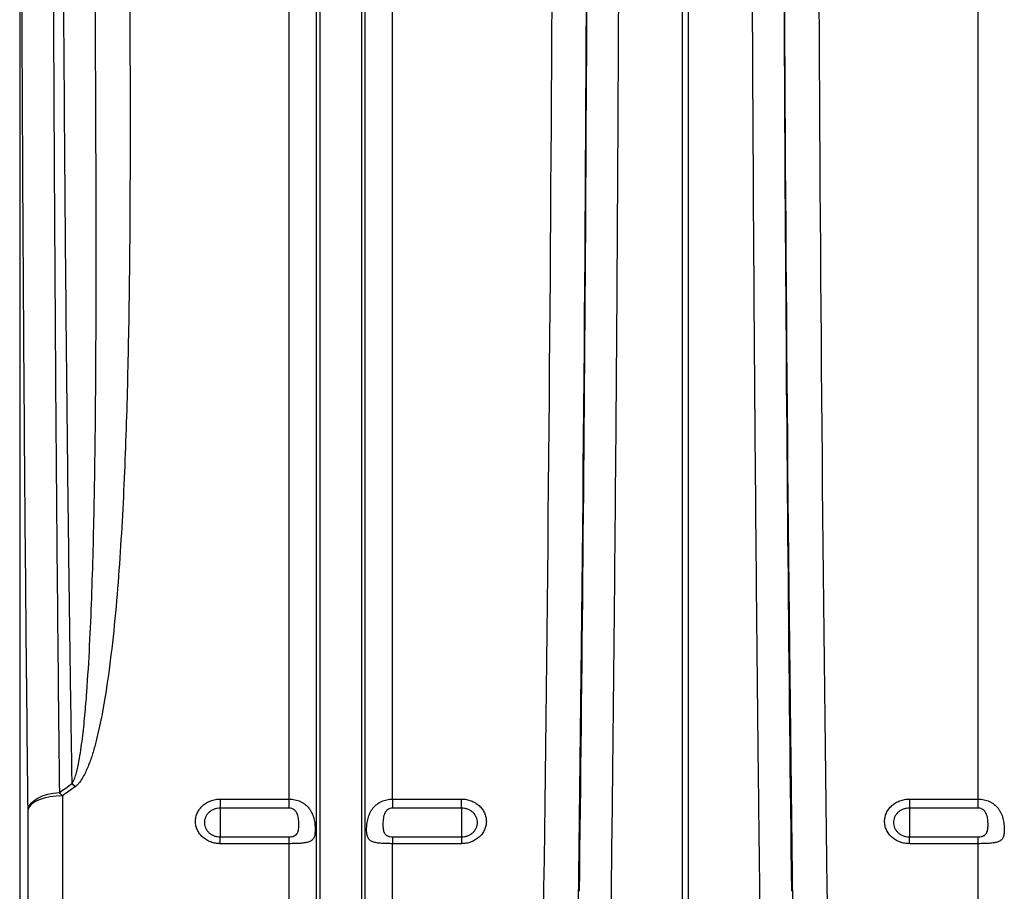
# Model space of a CAD drawing. Units: millimetres. Extents: x -8874 to -2347, y 10743 to 19397.
# Drawn here: x -6690 to -6404, y 16760 to 17013 of the extents above; entities that cross this region are included whole.
import ezdxf

# ---------------------------------------------------------------- set-up
doc = ezdxf.new("R2010")
doc.units = ezdxf.units.MM

msp = doc.modelspace()

# ---------------------------------------------------------------- linework, layer by layer
for p, q in [((-6690.03, 17181.5), (-6690.03, 16615.78)), ((-6611.81, 16787.07), (-6611.81, 17181.5)), ((-6603.88, 16633.73), (-6603.88, 17181.5)), ((-6602.85, 16629.08), (-6602.85, 17181.5)), ((-6590.76, 16629.08), (-6590.76, 17181.5)), ((-6589.73, 16633.73), (-6589.73, 17181.5)), ((-6581.8, 16787.07), (-6581.8, 17181.5)), ((-6411.81, 16787.07), (-6411.81, 17181.5)), ((-6497.68, 16755.16), (-6497.68, 17166.23)), ((-6495.94, 16755.16), (-6495.94, 17166.23)), ((-6677.64, 16788.02), (-6677.64, 16637.9)), ((-6631.81, 16787.07), (-6611.81, 16787.07)), ((-6631.81, 16787.07), (-6631.81, 16784.46)), ((-6611.81, 16784.46), (-6611.81, 16787.07)), ((-6581.8, 16787.07), (-6561.81, 16787.07)), ((-6581.8, 16787.07), (-6581.8, 16784.46)), ((-6561.81, 16784.46), (-6561.81, 16787.07)), ((-6431.81, 16787.07), (-6411.81, 16787.07)), ((-6431.81, 16787.07), (-6431.81, 16784.46)), ((-6411.81, 16784.46), (-6411.81, 16787.07)), ((-6687.61, 16632.42), (-6687.61, 16784.06)), ((-6611.81, 16784.46), (-6631.81, 16784.46)), ((-6631.81, 16784.46), (-6631.81, 16776.09)), ((-6561.81, 16784.46), (-6581.8, 16784.46)), ((-6561.81, 16784.46), (-6561.81, 16776.09)), ((-6411.81, 16784.46), (-6431.81, 16784.46)), ((-6431.81, 16784.46), (-6431.81, 16776.09)), ((-6631.81, 16774.12), (-6631.81, 16776.09)), ((-6631.81, 16776.09), (-6611.81, 16776.09)), ((-6611.81, 16774.12), (-6611.81, 16776.09)), ((-6581.8, 16776.09), (-6581.8, 16774.12)), ((-6581.8, 16776.09), (-6561.81, 16776.09)), ((-6561.81, 16776.09), (-6561.81, 16774.12)), ((-6431.81, 16774.12), (-6431.81, 16776.09)), ((-6431.81, 16776.09), (-6411.81, 16776.09)), ((-6411.81, 16774.12), (-6411.81, 16776.09)), ((-6611.81, 16774.12), (-6631.81, 16774.12)), ((-6611.81, 16637.9), (-6611.81, 16774.12)), ((-6581.8, 16637.9), (-6581.8, 16774.12)), ((-6561.81, 16774.12), (-6581.8, 16774.12)), ((-6411.81, 16774.12), (-6431.81, 16774.12)), ((-6411.81, 16637.9), (-6411.81, 16774.12))]:
    msp.add_line(p, q)
at = {"flags": 128}
for points in [[(-6687.61, 16784.06), (-6687.3, 16784.97), (-6686.71, 16785.85), (-6685.84, 16786.66), (-6684.72, 16787.38), (-6683.38, 16787.98), (-6681.87, 16788.46), (-6680.23, 16788.79), (-6678.51, 16788.96)], [(-6677.64, 16788.02), (-6679.49, 16787.95), (-6681.27, 16787.73), (-6682.92, 16787.37), (-6684.4, 16786.88), (-6685.64, 16786.28), (-6686.61, 16785.6), (-6687.27, 16784.85), (-6687.61, 16784.06)]]:
    msp.add_lwpolyline(points, dxfattribs=at)
for centre, radius, start, end in [((-6695.3, 16771.71), 28.55, 41.5734, 44.1455), ((-6698.88, 16769.27), 28.33, 41.4379, 44.0354)]:
    msp.add_arc(centre, radius, start, end)
for centre, major_axis, ratio, start_param, end_param in [((-6559.13, 17181.5), (0, 906), 0.026475, 4.068888, 4.712389), ((-6549.13, 17181.5), (0, 916), 0.026186, 4.068888, 4.712389), ((-6444.48, 17181.5), (0, 916), 0.026186, 1.570796, 2.214297), ((-6434.49, 17181.5), (0, 906), 0.026475, 1.570796, 2.214297), ((-6550.32, 17181.5), (0, 965.22), 0.026186, 4.260808, 4.696786), ((-6443.3, 17181.5), (0, 965.22), 0.026186, 1.586399, 2.022377)]:
    msp.add_ellipse(centre, major_axis=major_axis, ratio=ratio, start_param=start_param, end_param=end_param)
for points, knots in [([(-6687.61, 16784.06), (-6687.78, 16798.92), (-6687.93, 16814.03), (-6688.23, 16844.76), (-6688.37, 16860.36), (-6688.63, 16892.07), (-6688.74, 16908.17), (-6688.96, 16940.86), (-6689.06, 16957.45), (-6689.16, 16978.5), (-6689.19, 16982.73), (-6689.22, 16989.09), (-6689.23, 16991.22), (-6689.25, 16995.47), (-6689.26, 16997.6), (-6689.3, 17008.25), (-6689.34, 17016.79), (-6689.44, 17042.46), (-6689.49, 17059.65), (-6689.58, 17094.19), (-6689.61, 17111.54), (-6689.65, 17146.4), (-6689.66, 17163.91), (-6689.66, 17181.5)], [0, 0, 0, 0, 0.125, 0.125, 0.25, 0.25, 0.375, 0.375, 0.5, 0.5, 0.53125, 0.53125, 0.546875, 0.546875, 0.5625, 0.5625, 0.625, 0.625, 0.75, 0.75, 0.875, 0.875, 1, 1, 1, 1]), ([(-6680.57, 17181.5), (-6680.57, 17164.14), (-6680.56, 17146.86), (-6680.52, 17112.45), (-6680.49, 17095.32), (-6680.4, 17061.23), (-6680.35, 17044.26), (-6680.25, 17018.92), (-6680.21, 17010.49), (-6680.17, 16999.98), (-6680.16, 16997.88), (-6680.14, 16993.68), (-6680.13, 16991.59), (-6680.1, 16985.3), (-6680.07, 16981.13), (-6679.97, 16960.35), (-6679.87, 16943.96), (-6679.65, 16911.67), (-6679.54, 16895.76), (-6679.28, 16864.43), (-6679.14, 16849), (-6678.84, 16818.62), (-6678.69, 16803.67), (-6678.51, 16788.96)], [0, 0, 0, 0, 0.125, 0.125, 0.25, 0.25, 0.375, 0.375, 0.4375, 0.4375, 0.453125, 0.453125, 0.46875, 0.46875, 0.5, 0.5, 0.625, 0.625, 0.75, 0.75, 0.875, 0.875, 1, 1, 1, 1]), ([(-6674.82, 16791.59), (-6674.93, 16798.9), (-6675.05, 16806.29), (-6675.27, 16821.22), (-6675.49, 16836.28), (-6675.69, 16851.61), (-6675.83, 16863.22), (-6675.88, 16867.11), (-6675.97, 16874.91), (-6676.02, 16878.84), (-6676.24, 16898.5), (-6676.41, 16914.39), (-6676.71, 16946.45), (-6676.84, 16962.64), (-6677.09, 16995.3), (-6677.19, 17011.77), (-6677.37, 17045.02), (-6677.45, 17061.79), (-6677.54, 17087.17), (-6677.57, 17095.67), (-6677.6, 17108.47), (-6677.62, 17112.75), (-6677.63, 17121.33), (-6677.64, 17125.62), (-6677.68, 17147.08), (-6677.7, 17164.28), (-6677.7, 17181.5)], [0, 0, 0, 0, 0.0625, 0.0625, 0.125, 0.1875, 0.1875, 0.21875, 0.21875, 0.25, 0.25, 0.375, 0.375, 0.5, 0.5, 0.625, 0.625, 0.75, 0.75, 0.8125, 0.8125, 0.84375, 0.84375, 0.875, 0.875, 1, 1, 1, 1]), ([(-6515.92, 17166.26), (-6515.92, 17157.34), (-6515.93, 17148.42), (-6515.95, 17130.6), (-6515.98, 17112.8), (-6516.01, 17095.03), (-6516.05, 17081.72), (-6516.06, 17077.29), (-6516.09, 17068.42), (-6516.1, 17063.99), (-6516.17, 17041.89), (-6516.24, 17024.35), (-6516.41, 16989.53), (-6516.5, 16972.26), (-6516.71, 16937.99), (-6516.95, 16903.99), (-6517.23, 16870.52), (-6517.54, 16837.32), (-6517.7, 16820.85), (-6518.06, 16788.19), (-6518.25, 16772), (-6518.45, 16755.95)], [0, 0, 0, 0, 0.0625, 0.0625, 0.125, 0.1875, 0.1875, 0.21875, 0.21875, 0.25, 0.25, 0.375, 0.375, 0.5, 0.5, 0.625, 0.75, 0.75, 0.875, 0.875, 1, 1, 1, 1]), ([(-6475.16, 16755.95), (-6475.26, 16763.98), (-6475.36, 16772.06), (-6475.55, 16788.31), (-6475.74, 16804.66), (-6475.91, 16821.2), (-6476.03, 16833.67), (-6476.08, 16837.84), (-6476.16, 16846.2), (-6476.2, 16850.39), (-6476.39, 16871.38), (-6476.53, 16888.26), (-6476.79, 16922.19), (-6476.91, 16939.25), (-6477.12, 16973.53), (-6477.31, 17007.99), (-6477.44, 17042.79), (-6477.56, 17077.77), (-6477.6, 17095.34), (-6477.67, 17130.67), (-6477.69, 17148.42), (-6477.69, 17166.26)], [0, 0, 0, 0, 0.0625, 0.0625, 0.125, 0.1875, 0.1875, 0.21875, 0.21875, 0.25, 0.25, 0.375, 0.375, 0.5, 0.5, 0.625, 0.75, 0.75, 0.875, 0.875, 1, 1, 1, 1]), ([(-6674.82, 16791.59), (-6674.65, 16791.83), (-6674.51, 16792.08), (-6674.27, 16792.59), (-6674.17, 16792.85), (-6673.87, 16793.65), (-6673.71, 16794.18), (-6673.27, 16795.81), (-6673.04, 16796.9), (-6672.63, 16799.1), (-6672.45, 16800.2), (-6672.12, 16802.42), (-6671.97, 16803.53), (-6671.56, 16806.87), (-6671.33, 16809.1), (-6670.91, 16813.59), (-6670.73, 16815.84), (-6670.23, 16822.61), (-6669.96, 16827.14), (-6669.49, 16836.26), (-6669.3, 16840.84), (-6668.8, 16854.63), (-6668.57, 16863.91), (-6668.3, 16877.93), (-6668.23, 16882.63), (-6668.1, 16892.04), (-6668.05, 16896.77), (-6667.92, 16910.98), (-6667.88, 16920.51), (-6667.83, 16939.7), (-6667.83, 16949.35), (-6667.86, 16963.91), (-6667.87, 16968.78), (-6667.9, 16978.55), (-6667.92, 16983.45), (-6667.98, 16998.17), (-6668.03, 17008.03), (-6668.09, 17017.94)], [0, 0, 0, 0, 0.003906, 0.003906, 0.007813, 0.007813, 0.015625, 0.015625, 0.03125, 0.03125, 0.046875, 0.046875, 0.0625, 0.0625, 0.09375, 0.09375, 0.125, 0.125, 0.1875, 0.1875, 0.25, 0.25, 0.375, 0.375, 0.4375, 0.4375, 0.5, 0.5, 0.625, 0.625, 0.75, 0.75, 0.8125, 0.8125, 0.875, 0.875, 1, 1, 1, 1]), ([(-6658.09, 17019.72), (-6658.04, 17009.74), (-6658.01, 16999.79), (-6657.99, 16984.91), (-6657.99, 16979.96), (-6658, 16970.09), (-6658.02, 16965.16), (-6658.09, 16950.42), (-6658.18, 16940.64), (-6658.46, 16921.17), (-6658.66, 16911.49), (-6659.07, 16897.04), (-6659.23, 16892.23), (-6659.59, 16882.65), (-6659.8, 16877.86), (-6660.28, 16868.33), (-6660.55, 16863.58), (-6661.17, 16854.12), (-6661.52, 16849.41), (-6662.33, 16840.02), (-6662.79, 16835.34), (-6663.87, 16826.04), (-6664.48, 16821.41), (-6665.61, 16814.52), (-6666.02, 16812.23), (-6666.94, 16807.68), (-6667.45, 16805.41), (-6668.34, 16802.05), (-6668.66, 16800.94), (-6669.36, 16798.73), (-6669.75, 16797.63), (-6670.4, 16796.01), (-6670.63, 16795.47), (-6671.12, 16794.42), (-6671.39, 16793.9), (-6671.98, 16792.88), (-6672.3, 16792.38), (-6672.85, 16791.69), (-6673.05, 16791.46), (-6673.47, 16791.04), (-6673.69, 16790.84), (-6673.95, 16790.65)], [0, 0, 0, 0, 0.125, 0.125, 0.1875, 0.1875, 0.25, 0.25, 0.375, 0.375, 0.5, 0.5, 0.5625, 0.5625, 0.625, 0.625, 0.6875, 0.6875, 0.75, 0.75, 0.8125, 0.8125, 0.875, 0.875, 0.90625, 0.90625, 0.9375, 0.9375, 0.953125, 0.953125, 0.96875, 0.96875, 0.976562, 0.976562, 0.984375, 0.984375, 0.992187, 0.992187, 0.996094, 0.996094, 1, 1, 1, 1]), ([(-6631.81, 16774.12), (-6632.28, 16774.12), (-6632.76, 16774.16), (-6633.68, 16774.33), (-6634.13, 16774.45), (-6634.79, 16774.7), (-6635.01, 16774.79), (-6635.42, 16774.99), (-6635.62, 16775.1), (-6636.21, 16775.45), (-6636.57, 16775.71), (-6637.25, 16776.32), (-6637.54, 16776.64), (-6637.94, 16777.17), (-6638.06, 16777.35), (-6638.28, 16777.72), (-6638.38, 16777.92), (-6638.65, 16778.5), (-6638.79, 16778.91), (-6638.97, 16779.74), (-6639.02, 16780.16), (-6639.02, 16781.01), (-6638.97, 16781.43), (-6638.83, 16782.06), (-6638.77, 16782.26), (-6638.64, 16782.67), (-6638.48, 16783.07), (-6638.28, 16783.45), (-6638.06, 16783.82), (-6637.93, 16784.01), (-6637.54, 16784.54), (-6637.24, 16784.87), (-6636.57, 16785.46), (-6636.2, 16785.74), (-6635.42, 16786.21), (-6635.01, 16786.41), (-6634.35, 16786.66), (-6634.13, 16786.73), (-6633.67, 16786.85), (-6633.44, 16786.9), (-6632.75, 16787.03), (-6632.28, 16787.07), (-6631.81, 16787.07)], [0, 0, 0, 0, 0.0625, 0.0625, 0.125, 0.125, 0.15625, 0.15625, 0.1875, 0.1875, 0.25, 0.25, 0.3125, 0.3125, 0.34375, 0.34375, 0.375, 0.375, 0.4375, 0.4375, 0.5, 0.5, 0.5625, 0.5625, 0.59375, 0.59375, 0.625, 0.65625, 0.65625, 0.6875, 0.6875, 0.75, 0.75, 0.8125, 0.8125, 0.875, 0.875, 0.90625, 0.90625, 0.9375, 0.9375, 1, 1, 1, 1]), ([(-6611.81, 16787.07), (-6611.53, 16787.07), (-6611.25, 16787.05), (-6610.69, 16787), (-6610.42, 16786.95), (-6609.87, 16786.83), (-6609.6, 16786.76), (-6609.08, 16786.58), (-6608.82, 16786.48), (-6608.33, 16786.25), (-6608.09, 16786.13), (-6607.63, 16785.84), (-6607.41, 16785.69), (-6606.78, 16785.19), (-6606.41, 16784.81), (-6605.91, 16784.18), (-6605.76, 16783.96), (-6605.48, 16783.5), (-6605.35, 16783.27), (-6605.12, 16782.78), (-6605.02, 16782.53), (-6604.83, 16782.01), (-6604.75, 16781.74), (-6604.6, 16781.2), (-6604.54, 16780.92), (-6604.44, 16780.37), (-6604.4, 16780.09), (-6604.34, 16779.55), (-6604.31, 16779.27), (-6604.28, 16778.73), (-6604.27, 16778.48), (-6604.27, 16777.98), (-6604.28, 16777.74), (-6604.31, 16777.27), (-6604.34, 16777.06), (-6604.43, 16776.45), (-6604.53, 16776.12), (-6604.74, 16775.68), (-6604.83, 16775.55), (-6605.01, 16775.31), (-6605.12, 16775.2), (-6605.47, 16774.91), (-6605.75, 16774.76), (-6606.24, 16774.58), (-6606.42, 16774.53), (-6606.79, 16774.44), (-6606.99, 16774.4), (-6607.62, 16774.3), (-6608.08, 16774.25), (-6608.82, 16774.2), (-6609.08, 16774.18), (-6609.6, 16774.16), (-6609.87, 16774.15), (-6610.42, 16774.13), (-6610.69, 16774.13), (-6611.25, 16774.12), (-6611.53, 16774.12), (-6611.81, 16774.12)], [0, 0, 0, 0, 0.03125, 0.03125, 0.0625, 0.0625, 0.09375, 0.09375, 0.125, 0.125, 0.15625, 0.15625, 0.1875, 0.1875, 0.25, 0.25, 0.28125, 0.28125, 0.3125, 0.3125, 0.34375, 0.34375, 0.375, 0.375, 0.40625, 0.40625, 0.4375, 0.4375, 0.46875, 0.46875, 0.5, 0.5, 0.53125, 0.53125, 0.5625, 0.5625, 0.625, 0.625, 0.65625, 0.65625, 0.6875, 0.6875, 0.75, 0.75, 0.78125, 0.78125, 0.8125, 0.8125, 0.875, 0.875, 0.90625, 0.90625, 0.9375, 0.9375, 0.96875, 0.96875, 1, 1, 1, 1]), ([(-6581.8, 16774.12), (-6582.08, 16774.12), (-6582.36, 16774.12), (-6582.92, 16774.13), (-6583.2, 16774.13), (-6583.74, 16774.15), (-6584.01, 16774.16), (-6584.54, 16774.18), (-6584.79, 16774.2), (-6585.29, 16774.23), (-6585.52, 16774.25), (-6585.98, 16774.3), (-6586.21, 16774.33), (-6586.83, 16774.43), (-6587.21, 16774.52), (-6587.7, 16774.7), (-6587.85, 16774.77), (-6588.13, 16774.92), (-6588.26, 16775.01), (-6588.49, 16775.2), (-6588.6, 16775.31), (-6588.78, 16775.54), (-6588.87, 16775.68), (-6589.01, 16775.97), (-6589.07, 16776.13), (-6589.17, 16776.47), (-6589.21, 16776.65), (-6589.28, 16777.06), (-6589.3, 16777.27), (-6589.33, 16777.73), (-6589.34, 16777.97), (-6589.34, 16778.47), (-6589.33, 16778.73), (-6589.3, 16779.27), (-6589.28, 16779.54), (-6589.18, 16780.37), (-6589.08, 16780.92), (-6588.87, 16781.73), (-6588.79, 16781.99), (-6588.6, 16782.51), (-6588.5, 16782.77), (-6588.15, 16783.51), (-6587.87, 16783.97), (-6587.37, 16784.6), (-6587.19, 16784.8), (-6586.82, 16785.18), (-6586.62, 16785.36), (-6586, 16785.85), (-6585.53, 16786.14), (-6584.79, 16786.48), (-6584.53, 16786.59), (-6584.01, 16786.76), (-6583.74, 16786.83), (-6583.2, 16786.95), (-6582.92, 16787), (-6582.36, 16787.05), (-6582.08, 16787.07), (-6581.8, 16787.07)], [0, 0, 0, 0, 0.03125, 0.03125, 0.0625, 0.0625, 0.09375, 0.09375, 0.125, 0.125, 0.15625, 0.15625, 0.1875, 0.1875, 0.25, 0.25, 0.28125, 0.28125, 0.3125, 0.3125, 0.34375, 0.34375, 0.375, 0.375, 0.40625, 0.40625, 0.4375, 0.4375, 0.46875, 0.46875, 0.5, 0.5, 0.53125, 0.53125, 0.5625, 0.5625, 0.625, 0.625, 0.65625, 0.65625, 0.6875, 0.6875, 0.75, 0.75, 0.78125, 0.78125, 0.8125, 0.8125, 0.875, 0.875, 0.90625, 0.90625, 0.9375, 0.9375, 0.96875, 0.96875, 1, 1, 1, 1]), ([(-6561.81, 16787.07), (-6561.33, 16787.07), (-6560.85, 16787.03), (-6559.93, 16786.86), (-6559.48, 16786.74), (-6558.82, 16786.49), (-6558.61, 16786.4), (-6558.19, 16786.2), (-6557.99, 16786.09), (-6557.4, 16785.74), (-6557.04, 16785.47), (-6556.37, 16784.86), (-6556.07, 16784.53), (-6555.68, 16784), (-6555.56, 16783.82), (-6555.33, 16783.45), (-6555.23, 16783.25), (-6554.96, 16782.66), (-6554.83, 16782.26), (-6554.64, 16781.43), (-6554.6, 16781), (-6554.6, 16780.16), (-6554.64, 16779.74), (-6554.78, 16779.11), (-6554.84, 16778.9), (-6554.98, 16778.5), (-6555.13, 16778.1), (-6555.33, 16777.72), (-6555.56, 16777.35), (-6555.68, 16777.17), (-6556.07, 16776.64), (-6556.37, 16776.31), (-6557.04, 16775.72), (-6557.41, 16775.44), (-6558.19, 16774.97), (-6558.61, 16774.78), (-6559.26, 16774.53), (-6559.49, 16774.46), (-6559.94, 16774.34), (-6560.17, 16774.29), (-6560.86, 16774.16), (-6561.33, 16774.12), (-6561.81, 16774.12)], [0, 0, 0, 0, 0.0625, 0.0625, 0.125, 0.125, 0.15625, 0.15625, 0.1875, 0.1875, 0.25, 0.25, 0.3125, 0.3125, 0.34375, 0.34375, 0.375, 0.375, 0.4375, 0.4375, 0.5, 0.5, 0.5625, 0.5625, 0.59375, 0.59375, 0.625, 0.65625, 0.65625, 0.6875, 0.6875, 0.75, 0.75, 0.8125, 0.8125, 0.875, 0.875, 0.90625, 0.90625, 0.9375, 0.9375, 1, 1, 1, 1]), ([(-6431.81, 16774.12), (-6432.28, 16774.12), (-6432.76, 16774.16), (-6433.68, 16774.33), (-6434.13, 16774.45), (-6434.79, 16774.7), (-6435.01, 16774.79), (-6435.42, 16774.99), (-6435.62, 16775.1), (-6436.21, 16775.45), (-6436.57, 16775.71), (-6437.25, 16776.32), (-6437.54, 16776.64), (-6437.94, 16777.17), (-6438.06, 16777.35), (-6438.28, 16777.72), (-6438.38, 16777.92), (-6438.65, 16778.5), (-6438.79, 16778.91), (-6438.97, 16779.74), (-6439.02, 16780.16), (-6439.02, 16781.01), (-6438.97, 16781.43), (-6438.83, 16782.06), (-6438.77, 16782.26), (-6438.64, 16782.67), (-6438.48, 16783.07), (-6438.28, 16783.45), (-6438.06, 16783.82), (-6437.93, 16784.01), (-6437.54, 16784.54), (-6437.24, 16784.87), (-6436.57, 16785.46), (-6436.2, 16785.74), (-6435.42, 16786.21), (-6435.01, 16786.41), (-6434.35, 16786.66), (-6434.13, 16786.73), (-6433.67, 16786.85), (-6433.44, 16786.9), (-6432.75, 16787.03), (-6432.28, 16787.07), (-6431.81, 16787.07)], [0, 0, 0, 0, 0.0625, 0.0625, 0.125, 0.125, 0.15625, 0.15625, 0.1875, 0.1875, 0.25, 0.25, 0.3125, 0.3125, 0.34375, 0.34375, 0.375, 0.375, 0.4375, 0.4375, 0.5, 0.5, 0.5625, 0.5625, 0.59375, 0.59375, 0.625, 0.65625, 0.65625, 0.6875, 0.6875, 0.75, 0.75, 0.8125, 0.8125, 0.875, 0.875, 0.90625, 0.90625, 0.9375, 0.9375, 1, 1, 1, 1]), ([(-6411.81, 16787.07), (-6411.25, 16787.07), (-6410.7, 16787.01), (-6409.88, 16786.84), (-6409.61, 16786.76), (-6409.09, 16786.59), (-6408.83, 16786.49), (-6408.34, 16786.26), (-6408.1, 16786.13), (-6407.64, 16785.85), (-6407.42, 16785.7), (-6406.79, 16785.2), (-6406.42, 16784.82), (-6405.92, 16784.19), (-6405.77, 16783.97), (-6405.49, 16783.51), (-6405.36, 16783.28), (-6405.13, 16782.79), (-6405.02, 16782.54), (-6404.83, 16782.01), (-6404.75, 16781.75), (-6404.61, 16781.21), (-6404.55, 16780.94), (-6404.44, 16780.39), (-6404.4, 16780.11), (-6404.34, 16779.55), (-6404.31, 16779.28), (-6404.28, 16778.75), (-6404.27, 16778.48), (-6404.27, 16777.72), (-6404.3, 16777.27), (-6404.43, 16776.45), (-6404.53, 16776.11), (-6404.82, 16775.53), (-6405, 16775.3), (-6405.35, 16775.01), (-6405.48, 16774.92), (-6405.77, 16774.77), (-6405.92, 16774.7), (-6406.24, 16774.58), (-6406.42, 16774.53), (-6406.8, 16774.44), (-6407, 16774.4), (-6407.63, 16774.3), (-6408.08, 16774.25), (-6408.83, 16774.2), (-6409.09, 16774.18), (-6409.61, 16774.16), (-6409.87, 16774.15), (-6410.68, 16774.13), (-6411.25, 16774.12), (-6411.81, 16774.12)], [0, 0, 0, 0, 0.0625, 0.0625, 0.09375, 0.09375, 0.125, 0.125, 0.15625, 0.15625, 0.1875, 0.1875, 0.25, 0.25, 0.28125, 0.28125, 0.3125, 0.3125, 0.34375, 0.34375, 0.375, 0.375, 0.40625, 0.40625, 0.4375, 0.4375, 0.46875, 0.46875, 0.5, 0.5, 0.5625, 0.5625, 0.625, 0.625, 0.6875, 0.6875, 0.71875, 0.71875, 0.75, 0.75, 0.78125, 0.78125, 0.8125, 0.8125, 0.875, 0.875, 0.90625, 0.90625, 0.9375, 0.9375, 1, 1, 1, 1]), ([(-6631.81, 16784.46), (-6632.11, 16784.46), (-6632.42, 16784.43), (-6633.01, 16784.32), (-6633.31, 16784.24), (-6633.87, 16784.03), (-6634.13, 16783.9), (-6634.64, 16783.6), (-6634.88, 16783.42), (-6635.3, 16783.03), (-6635.5, 16782.82), (-6635.83, 16782.36), (-6635.98, 16782.12), (-6636.21, 16781.61), (-6636.29, 16781.35), (-6636.41, 16780.81), (-6636.44, 16780.54), (-6636.44, 16780), (-6636.41, 16779.72), (-6636.3, 16779.19), (-6636.21, 16778.93), (-6635.98, 16778.42), (-6635.83, 16778.18), (-6635.5, 16777.72), (-6635.31, 16777.51), (-6634.88, 16777.12), (-6634.64, 16776.95), (-6634.14, 16776.65), (-6633.87, 16776.52), (-6633.31, 16776.3), (-6633.02, 16776.23), (-6632.42, 16776.12), (-6632.11, 16776.09), (-6631.81, 16776.09)], [0, 0, 0, 0, 0.0625, 0.0625, 0.125, 0.125, 0.1875, 0.1875, 0.25, 0.25, 0.3125, 0.3125, 0.375, 0.375, 0.4375, 0.4375, 0.5, 0.5, 0.5625, 0.5625, 0.625, 0.625, 0.6875, 0.6875, 0.75, 0.75, 0.8125, 0.8125, 0.875, 0.875, 0.9375, 0.9375, 1, 1, 1, 1]), ([(-6611.81, 16776.09), (-6611.55, 16776.09), (-6611.28, 16776.11), (-6610.78, 16776.21), (-6610.54, 16776.28), (-6610.12, 16776.48), (-6609.94, 16776.6), (-6609.64, 16776.87), (-6609.52, 16777.03), (-6609.33, 16777.37), (-6609.25, 16777.56), (-6609.14, 16777.94), (-6609.1, 16778.15), (-6609.04, 16778.57), (-6609.02, 16778.79), (-6608.99, 16779.24), (-6608.99, 16779.47), (-6608.99, 16780.17), (-6609.01, 16780.66), (-6609.1, 16781.41), (-6609.14, 16781.66), (-6609.25, 16782.17), (-6609.33, 16782.42), (-6609.52, 16782.9), (-6609.64, 16783.14), (-6609.87, 16783.47), (-6609.95, 16783.57), (-6610.13, 16783.77), (-6610.23, 16783.86), (-6610.43, 16784.02), (-6610.54, 16784.1), (-6610.78, 16784.23), (-6610.9, 16784.28), (-6611.28, 16784.41), (-6611.55, 16784.46), (-6611.81, 16784.46)], [0, 0, 0, 0, 0.0625, 0.0625, 0.125, 0.125, 0.1875, 0.1875, 0.25, 0.25, 0.3125, 0.3125, 0.375, 0.375, 0.4375, 0.4375, 0.5, 0.5, 0.625, 0.625, 0.6875, 0.6875, 0.75, 0.75, 0.8125, 0.8125, 0.84375, 0.84375, 0.875, 0.875, 0.90625, 0.90625, 0.9375, 0.9375, 1, 1, 1, 1]), ([(-6581.8, 16784.46), (-6582.07, 16784.46), (-6582.33, 16784.41), (-6582.84, 16784.24), (-6583.07, 16784.11), (-6583.49, 16783.78), (-6583.67, 16783.58), (-6583.97, 16783.15), (-6584.09, 16782.91), (-6584.29, 16782.42), (-6584.36, 16782.16), (-6584.47, 16781.66), (-6584.51, 16781.41), (-6584.57, 16780.91), (-6584.6, 16780.66), (-6584.62, 16780.17), (-6584.63, 16779.93), (-6584.63, 16779.23), (-6584.61, 16778.78), (-6584.51, 16778.15), (-6584.47, 16777.94), (-6584.36, 16777.56), (-6584.29, 16777.37), (-6584.09, 16777.04), (-6583.97, 16776.88), (-6583.75, 16776.67), (-6583.67, 16776.6), (-6583.49, 16776.48), (-6583.39, 16776.43), (-6583.18, 16776.33), (-6583.07, 16776.29), (-6582.84, 16776.22), (-6582.71, 16776.19), (-6582.33, 16776.11), (-6582.07, 16776.09), (-6581.8, 16776.09)], [0, 0, 0, 0, 0.0625, 0.0625, 0.125, 0.125, 0.1875, 0.1875, 0.25, 0.25, 0.3125, 0.3125, 0.375, 0.375, 0.4375, 0.4375, 0.5, 0.5, 0.625, 0.625, 0.6875, 0.6875, 0.75, 0.75, 0.8125, 0.8125, 0.84375, 0.84375, 0.875, 0.875, 0.90625, 0.90625, 0.9375, 0.9375, 1, 1, 1, 1]), ([(-6561.81, 16776.09), (-6561.5, 16776.09), (-6561.2, 16776.12), (-6560.6, 16776.22), (-6560.31, 16776.3), (-6559.75, 16776.51), (-6559.48, 16776.64), (-6558.98, 16776.95), (-6558.74, 16777.12), (-6558.31, 16777.51), (-6558.12, 16777.72), (-6557.78, 16778.18), (-6557.64, 16778.42), (-6557.41, 16778.92), (-6557.32, 16779.18), (-6557.2, 16779.72), (-6557.17, 16779.99), (-6557.17, 16780.54), (-6557.2, 16780.81), (-6557.32, 16781.35), (-6557.41, 16781.61), (-6557.64, 16782.11), (-6557.78, 16782.36), (-6558.11, 16782.81), (-6558.31, 16783.03), (-6558.74, 16783.42), (-6558.97, 16783.59), (-6559.47, 16783.9), (-6559.74, 16784.03), (-6560.31, 16784.24), (-6560.6, 16784.32), (-6561.19, 16784.43), (-6561.5, 16784.46), (-6561.81, 16784.46)], [0, 0, 0, 0, 0.0625, 0.0625, 0.125, 0.125, 0.1875, 0.1875, 0.25, 0.25, 0.3125, 0.3125, 0.375, 0.375, 0.4375, 0.4375, 0.5, 0.5, 0.5625, 0.5625, 0.625, 0.625, 0.6875, 0.6875, 0.75, 0.75, 0.8125, 0.8125, 0.875, 0.875, 0.9375, 0.9375, 1, 1, 1, 1]), ([(-6431.81, 16784.46), (-6432.11, 16784.46), (-6432.42, 16784.43), (-6433.01, 16784.32), (-6433.31, 16784.24), (-6433.87, 16784.03), (-6434.13, 16783.9), (-6434.64, 16783.6), (-6434.88, 16783.42), (-6435.3, 16783.03), (-6435.5, 16782.82), (-6435.83, 16782.36), (-6435.98, 16782.12), (-6436.21, 16781.61), (-6436.29, 16781.35), (-6436.41, 16780.81), (-6436.44, 16780.54), (-6436.44, 16780), (-6436.41, 16779.72), (-6436.3, 16779.19), (-6436.21, 16778.93), (-6435.98, 16778.42), (-6435.83, 16778.18), (-6435.5, 16777.72), (-6435.31, 16777.51), (-6434.88, 16777.12), (-6434.64, 16776.95), (-6434.14, 16776.65), (-6433.87, 16776.52), (-6433.31, 16776.3), (-6433.02, 16776.23), (-6432.42, 16776.12), (-6432.11, 16776.09), (-6431.81, 16776.09)], [0, 0, 0, 0, 0.0625, 0.0625, 0.125, 0.125, 0.1875, 0.1875, 0.25, 0.25, 0.3125, 0.3125, 0.375, 0.375, 0.4375, 0.4375, 0.5, 0.5, 0.5625, 0.5625, 0.625, 0.625, 0.6875, 0.6875, 0.75, 0.75, 0.8125, 0.8125, 0.875, 0.875, 0.9375, 0.9375, 1, 1, 1, 1]), ([(-6411.81, 16776.09), (-6411.55, 16776.09), (-6411.28, 16776.11), (-6410.9, 16776.19), (-6410.78, 16776.22), (-6410.54, 16776.29), (-6410.43, 16776.33), (-6410.23, 16776.43), (-6410.13, 16776.48), (-6409.95, 16776.6), (-6409.87, 16776.67), (-6409.64, 16776.88), (-6409.52, 16777.04), (-6409.33, 16777.37), (-6409.25, 16777.56), (-6409.14, 16777.94), (-6409.1, 16778.15), (-6409.01, 16778.78), (-6408.99, 16779.23), (-6408.99, 16779.93), (-6408.99, 16780.17), (-6409.02, 16780.66), (-6409.04, 16780.91), (-6409.1, 16781.41), (-6409.14, 16781.66), (-6409.25, 16782.16), (-6409.33, 16782.42), (-6409.52, 16782.91), (-6409.64, 16783.15), (-6409.94, 16783.58), (-6410.12, 16783.78), (-6410.54, 16784.11), (-6410.78, 16784.24), (-6411.28, 16784.41), (-6411.55, 16784.46), (-6411.81, 16784.46)], [0, 0, 0, 0, 0.0625, 0.0625, 0.09375, 0.09375, 0.125, 0.125, 0.15625, 0.15625, 0.1875, 0.1875, 0.25, 0.25, 0.3125, 0.3125, 0.375, 0.375, 0.5, 0.5, 0.5625, 0.5625, 0.625, 0.625, 0.6875, 0.6875, 0.75, 0.75, 0.8125, 0.8125, 0.875, 0.875, 0.9375, 0.9375, 1, 1, 1, 1])]:
    msp.add_open_spline(points, degree=3, knots=knots)
for points in [[(-6678.51, 16788.96), (-6677.28, 16789.84), (-6676.05, 16790.71), (-6674.82, 16791.59)], [(-6673.95, 16790.65), (-6675.18, 16789.77), (-6676.41, 16788.9), (-6677.64, 16788.02)]]:
    msp.add_open_spline(points, degree=3)

doc.saveas('drawing.dxf')
